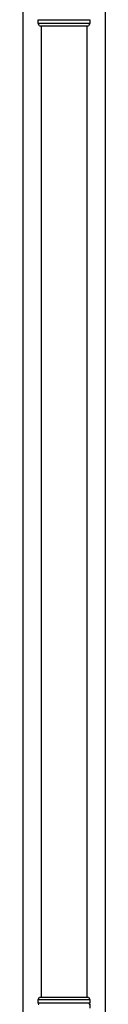
# Model space of a CAD drawing. Extents: x 0 to 7920, y 0 to 12827.
# Drawn here: x 6089 to 6164, y 6851 to 7751 of the extents above; entities that cross this region are included whole.
import ezdxf

# ---------------------------------------------------------------- set-up
doc = ezdxf.new("R2010")
doc.units = 0
doc.layers.add('YKK_A1', color=4, linetype='CONTINUOUS', lineweight=30)

msp = doc.modelspace()

# ---------------------------------------------------------------- linework, layer by layer
at = {"layer": 'YKK_A1'}
for p, q in [((6164.2, 8101.24), (6164.2, 5601.24)), ((6089.2, 8020.4), (6089.2, 5601.24)), ((6103.2, 7750.74), (6150.2, 7750.74)), ((6105.7, 7745.24), (6105.7, 6857.24)), ((6147.7, 7745.24), (6147.7, 6857.24)), ((6150.2, 6851.74), (6103.2, 6851.74))]:
    msp.add_line(p, q, dxfattribs=at)
at = {"layer": 'YKK_A1', "linetype": 'Continuous'}
for p, q in [((6103.2, 7747.24), (6103.2, 7750.74)), ((6150.2, 7750.76), (6150.2, 7747.24)), ((6104.2, 7745.24), (6103.2, 7747.24)), ((6150.2, 7747.24), (6103.2, 7747.24)), ((6104.2, 7745.24), (6149.2, 7745.24)), ((6150.2, 7747.24), (6149.2, 7745.24)), ((6103.2, 6855.24), (6104.2, 6857.24)), ((6103.2, 6851.74), (6103.2, 6855.24)), ((6103.2, 6855.24), (6150.2, 6855.24)), ((6104.2, 6857.24), (6149.2, 6857.24)), ((6149.2, 6857.24), (6150.2, 6855.24)), ((6150.2, 6855.24), (6150.2, 6851.72)), ((6150.2, 6850.76), (6150.2, 6847.24))]:
    msp.add_line(p, q, dxfattribs=at)
for centre, start, end in [((6103.2, 6851.24), 270.04073, 89.95927), ((6150.2, 6851.24), 90.04073, 269.95927)]:
    msp.add_arc(centre, 0.5, start, end, dxfattribs=at)

doc.saveas('drawing.dxf')
